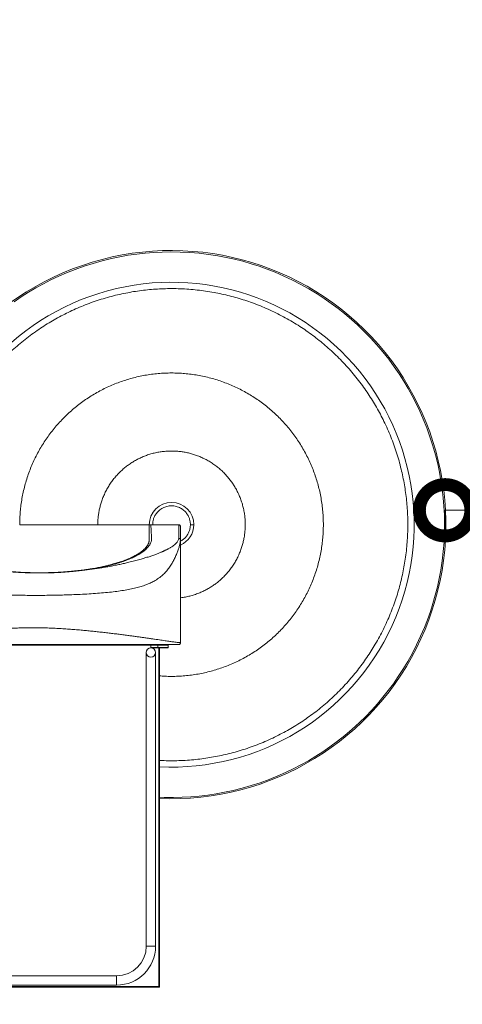
# Model space of a CAD drawing. Extents: x 440 to 25640, y 102 to 9375.
# Drawn here: x 10906 to 11293, y 4809 to 5671 of the extents above; entities that cross this region are included whole.
import ezdxf

# ---------------------------------------------------------------- set-up
doc = ezdxf.new("R2010")
doc.units = 0
doc.header["$MEASUREMENT"] = 0
doc.header["$PDMODE"] = 1
doc.linetypes.add('PHANTOM', pattern=[63.5, 31.75, -6.35, 6.35, -6.35, 6.35, -6.35])
doc.layers.get('0').update_dxf_attribs({"linetype": 'CONTINUOUS'})
doc.layers.get('DefPoints').update_dxf_attribs({"linetype": 'CONTINUOUS'})
for name, color, linetype, lineweight in [('FRAM3', 1, 'CONTINUOUS', 50), ('外形線', 7, 'CONTINUOUS', 18), ('寸法線', 3, 'CONTINUOUS', 18), ('想像線', 11, 'PHANTOM', 13), ('細線', 8, 'CONTINUOUS', 5)]:
    doc.layers.add(name, color=color, linetype=linetype, lineweight=lineweight)
doc.styles.get("Standard").update_dxf_attribs({"font": 'TXT.SHX', "bigfont": 'bigfont.shx'})
doc.dimstyles.new('30-100', dxfattribs={"dimscale": 30, "dimtxt": 3, "dimasz": 3, "dimexe": 0, "dimexo": 1, "dimgap": 1, "dimtad": 3, "dimdec": 1, "dimlfac": 3.333333, "dimdsep": 46, "dimtxsty": 'Standard', "dimblk": 'DOTSMALL', "dimcen": 0, "dimclrd": 3, "dimclre": 256, "dimclrt": 7, "dimadec": 3, "dimazin": 2, "dimtfac": 1, "dimtdec": 1, "dimtix": 1, "dimtmove": 2, "dimatfit": 2, "dimldrblk": 'OPEN', "dimfxl": 0, "dimtolj": 1, "dimlwd": -1, "dimlwe": -1, "dimarcsym": 0})

# ---------------------------------------------------------------- blocks, each defined once
blk = doc.blocks.new('_DotSmall')
at = {"layer": 'FRAM3', "color": 0, "const_width": 0.5}
blk.add_lwpolyline([(-0.0625, 0, 1), (0.0625, 0, 1)], format="xyb", close=True, dxfattribs=at)
blk = doc.blocks.new('*D47')
at = {"layer": 'DefPoints', "color": 0}
for p in [(11816.9, 5287.06), (11278.39, 5246.87), (11816.9, 5241.62)]:
    blk.add_point(p, dxfattribs=at)
at = {"layer": '寸法線'}
for p, q in [((11816.9, 5257.06), (11816.9, 5241.62)), ((11278.39, 5216.87), (11278.39, 5241.62))]:
    blk.add_line(p, q, dxfattribs=at)
at = {"layer": '寸法線', "color": 3}
blk.add_line((11278.39, 5241.62), (11816.9, 5241.62), dxfattribs=at)
at = {"layer": '寸法線', "color": 3, "xscale": 90, "yscale": 90, "zscale": 90, "rotation": 180}
blk.add_blockref('_DotSmall', (11278.39, 5241.62), dxfattribs=at)
at = {"layer": '寸法線', "color": 3, "xscale": 90, "yscale": 90, "zscale": 90}
blk.add_blockref('_DotSmall', (11816.9, 5241.62), dxfattribs=at)
at = {"layer": '寸法線', "color": 7, "insert": (11547.65, 5316.62), "char_height": 90, "attachment_point": 5}
blk.add_mtext('\\A1;1800', dxfattribs=at)
blk = doc.blocks.new('_OPEN')
at = {"color": 0, "linetype": 'ByBlock'}
for p, q in [((-1, 0.1667), (0, 0)), ((0, 0), (-1, -0.1667)), ((0, 0), (-1, 0))]:
    blk.add_line(p, q, dxfattribs=at)

msp = doc.modelspace()

# ---------------------------------------------------------------- linework, layer by layer
at = {"layer": '外形線'}
for p, q in [((10974.568, 5228.986), (10906.251, 5228.986)), ((11019.568, 5228.142), (11019.568, 5228.986)), ((11022.568, 5228.986), (11021.067, 5228.986)), ((11021.067, 5228.985), (11045.368, 5228.985)), ((11045.368, 5228.985), (11045.368, 5217.043)), ((11046.868, 5227.446), (11046.868, 5215.578)), ((11019.562, 5216.157), (11019.559, 5215.586)), ((11019.562, 5216.272), (11019.562, 5216.157)), ((11046.868, 5215.602), (11046.868, 5125.733)), ((11021.068, 5123.386), (10820.068, 5123.386)), ((11021.068, 5123.566), (11021.368, 5123.866)), ((11021.068, 5121.466), (11021.068, 5123.566)), ((11027.068, 5123.566), (11021.068, 5123.566)), ((11021.068, 5121.466), (11027.068, 5121.466)), ((11021.368, 5121.166), (11021.068, 5121.466)), ((11021.368, 5123.866), (11027.068, 5123.866)), ((11027.068, 5121.166), (11021.368, 5121.166)), ((11027.068, 5123.866), (11035.768, 5123.866)), ((11027.068, 5123.866), (11027.068, 5123.566)), ((11027.068, 5121.466), (11027.068, 5123.566)), ((11036.068, 5123.566), (11027.068, 5123.566)), ((11027.068, 5121.466), (11036.068, 5121.466)), ((11027.068, 5121.466), (11027.068, 5121.166)), ((11035.768, 5121.166), (11027.068, 5121.166)), ((11027.968, 4824.586), (11027.968, 5121.166)), ((11028.568, 5123.866), (11028.568, 5123.986)), ((11028.568, 4823.986), (11028.568, 5121.166)), ((11035.768, 5123.866), (11036.068, 5123.566)), ((11036.068, 5121.466), (11035.768, 5121.166)), ((11036.068, 5121.466), (11036.068, 5123.566)), ((11016.988, 5117.086), (11016.988, 4859.986)), ((11025.148, 4859.986), (11025.148, 5117.086)), ((10991.068, 4834.066), (10850.068, 4834.066)), ((10822.818, 4823.986), (11028.568, 4823.986)), ((10823.863, 4824.586), (11027.968, 4824.586)), ((10850.068, 4825.906), (10991.068, 4825.906))]:
    msp.add_line(p, q, dxfattribs=at)
at = {"layer": '外形線', "flags": 128}
for points in [[(11028.568, 4990.412), (11032.639, 4990.232), (11040.879, 4990.153), (11048.368, 4990.327), (11055.848, 4990.736), (11063.312, 4991.379), (11070.75, 4992.256), (11078.159, 4993.367), (11085.529, 4994.708), (11092.853, 4996.281), (11100.849, 4998.274), (11108.77, 5000.543), (11116.609, 5003.083), (11124.355, 5005.892), (11132, 5008.967), (11138.854, 5011.989), (11145.61, 5015.226), (11152.261, 5018.672), (11158.801, 5022.325), (11165.223, 5026.182), (11171.52, 5030.237), (11177.689, 5034.489), (11184.315, 5039.387), (11190.769, 5044.51), (11197.042, 5049.853), (11203.127, 5055.408), (11209.018, 5061.171), (11214.196, 5066.583), (11219.203, 5072.155), (11224.033, 5077.881), (11228.68, 5083.756), (11233.142, 5089.774), (11237.412, 5095.928), (11241.487, 5102.214), (11245.739, 5109.272), (11249.746, 5116.473), (11253.502, 5123.807), (11257.002, 5131.266), (11260.244, 5138.842), (11262.962, 5145.822), (11265.46, 5152.885), (11267.735, 5160.021), (11269.785, 5167.227), (11271.608, 5174.493), (11273.203, 5181.812), (11274.567, 5189.178), (11275.8, 5197.324), (11276.751, 5205.51), (11277.42, 5213.722), (11277.804, 5221.954), (11277.905, 5230.193), (11277.75, 5237.682), (11277.359, 5245.164), (11276.735, 5252.628), (11275.877, 5260.07), (11274.785, 5267.481), (11273.462, 5274.854), (11271.908, 5282.182), (11269.935, 5290.182), (11267.686, 5298.11), (11265.166, 5305.954), (11262.376, 5313.709), (11259.321, 5321.36), (11256.316, 5328.223), (11253.097, 5334.987), (11249.667, 5341.646), (11246.03, 5348.196), (11242.191, 5354.627), (11238.15, 5360.936), (11233.914, 5367.114), (11229.034, 5373.753), (11223.927, 5380.22), (11218.6, 5386.506), (11213.059, 5392.606), (11207.312, 5398.51), (11201.912, 5403.703), (11196.354, 5408.723), (11190.639, 5413.568), (11184.776, 5418.23), (11178.77, 5422.706), (11172.626, 5426.993), (11166.351, 5431.083), (11159.304, 5435.354), (11152.114, 5439.378), (11144.789, 5443.153), (11137.338, 5446.672), (11129.771, 5449.932), (11122.797, 5452.668), (11115.741, 5455.184), (11108.609, 5457.477), (11101.41, 5459.546), (11094.149, 5461.387), (11086.833, 5463), (11079.472, 5464.383), (11071.327, 5465.637), (11063.145, 5466.609), (11054.933, 5467.298), (11046.704, 5467.703), (11038.464, 5467.825), (11030.974, 5467.688), (11023.493, 5467.317), (11016.026, 5466.711), (11008.583, 5465.872), (11001.169, 5464.799), (10993.792, 5463.495), (10986.46, 5461.96), (10978.455, 5460.006), (10970.522, 5457.778), (10962.67, 5455.277), (10954.911, 5452.507), (10947.25, 5449.471), (10940.381, 5446.483), (10933.608, 5443.281), (10926.94, 5439.869), (10920.382, 5436.249), (10913.94, 5432.425), (10907.622, 5428.401), (10901.433, 5424.18)], [(11028.568, 5123.986), (11028.557, 5123.974), (11028.522, 5123.94), (11028.467, 5123.884), (11028.448, 5123.866)], [(11028.568, 5123.986), (11028.559, 5123.976), (11028.532, 5123.949), (11028.488, 5123.905), (11028.448, 5123.866)], [(11028.568, 4823.986), (11028.559, 4823.995), (11028.532, 4824.022), (11028.488, 4824.066), (11028.428, 4824.126), (11028.354, 4824.2), (11028.268, 4824.286), (11028.173, 4824.38), (11028.072, 4824.481), (11027.968, 4824.586)], [(11028.568, 4823.986), (11028.557, 4823.997), (11028.522, 4824.031), (11028.467, 4824.087), (11028.392, 4824.161), (11028.301, 4824.252), (11028.198, 4824.356), (11028.085, 4824.469), (11027.968, 4824.586)]]:
    msp.add_lwpolyline(points, dxfattribs=at)
at = {"layer": '外形線'}
msp.add_circle((11021.068, 5117.086), 4.08, dxfattribs=at)
for centre, radius, start, end in [((11039.063, 5229.007), 239.994, 267.493725, 179.002776), ((11039.063, 5229.003), 212.245, 267.165637, 180.059059), ((11039.068, 5228.986), 19.5, 0, 180), ((11039.068, 5228.986), 19.5, 180, 181.931433), ((11039.068, 5228.986), 19.5, 293.578178, 0), ((10991.068, 4859.986), 25.92, 270, 0), ((10991.068, 4859.986), 34.08, 270, 0)]:
    msp.add_arc(centre, radius, start, end, dxfattribs=at)
for points, knots in [([(10832.391, 5228.986), (10832.416, 5231.455), (10832.467, 5236.395), (10832.881, 5243.795), (10833.54, 5251.176), (10834.468, 5258.528), (10835.659, 5265.843), (10837.083, 5272.971), (10838.722, 5279.909), (10840.557, 5286.65), (10842.619, 5293.327), (10844.906, 5299.928), (10847.465, 5306.582), (10850.31, 5313.272), (10853.452, 5319.983), (10856.833, 5326.578), (10860.448, 5333.046), (10864.293, 5339.382), (10868.284, 5345.457), (10872.404, 5351.275), (10876.631, 5356.838), (10881.045, 5362.255), (10885.639, 5367.519), (10890.505, 5372.728), (10895.649, 5377.864), (10901.078, 5382.909), (10906.684, 5387.757), (10912.459, 5392.399), (10918.398, 5396.833), (10924.375, 5400.969), (10930.375, 5404.82), (10936.379, 5408.392), (10942.501, 5411.76), (10948.733, 5414.919), (10955.196, 5417.926), (10961.89, 5420.76), (10968.814, 5423.403), (10975.827, 5425.796), (10982.922, 5427.937), (10990.089, 5429.821), (10997.181, 5431.417), (11004.186, 5432.738), (11011.092, 5433.801), (11018.03, 5434.629), (11024.991, 5435.223), (11032.111, 5435.588), (11039.379, 5435.707), (11046.788, 5435.563), (11054.188, 5435.154), (11061.567, 5434.479), (11068.919, 5433.541), (11076.092, 5432.362), (11083.082, 5430.962), (11089.882, 5429.36), (11096.625, 5427.528), (11103.302, 5425.469), (11110.039, 5423.14), (11116.822, 5420.527), (11123.638, 5417.617), (11130.345, 5414.465), (11136.934, 5411.074), (11143.398, 5407.449), (11149.607, 5403.669), (11155.563, 5399.751), (11161.267, 5395.717), (11166.832, 5391.492), (11172.251, 5387.081), (11177.624, 5382.397), (11182.934, 5377.432), (11188.162, 5372.18), (11193.199, 5366.744), (11198.038, 5361.132), (11202.672, 5355.348), (11207.012, 5349.517), (11211.066, 5343.653), (11214.843, 5337.775), (11218.419, 5331.772), (11221.79, 5325.653), (11225.017, 5319.296), (11228.079, 5312.704), (11230.958, 5305.875), (11233.591, 5298.948), (11235.974, 5291.931), (11238.103, 5284.832), (11239.941, 5277.799), (11241.503, 5270.844), (11242.802, 5263.979), (11243.868, 5257.073), (11244.7, 5250.136), (11245.31, 5243.034), (11245.678, 5235.774), (11245.789, 5228.364), (11245.634, 5220.955), (11245.213, 5213.556), (11244.528, 5206.177), (11243.596, 5198.968), (11242.437, 5191.934), (11241.069, 5185.083), (11239.47, 5178.28), (11237.642, 5171.537), (11235.545, 5164.724), (11233.167, 5157.855), (11230.492, 5150.943), (11227.572, 5144.132), (11224.41, 5137.43), (11221.009, 5130.846), (11217.444, 5124.511), (11213.733, 5118.424), (11209.898, 5112.585), (11205.866, 5106.877), (11201.644, 5101.311), (11197.147, 5095.779), (11192.368, 5090.302), (11187.298, 5084.896), (11182.039, 5079.676), (11176.595, 5074.648), (11170.975, 5069.817), (11165.295, 5065.28), (11159.574, 5061.027), (11153.83, 5057.051), (11147.953, 5053.27), (11141.953, 5049.691), (11135.711, 5046.248), (11129.227, 5042.961), (11122.502, 5039.849), (11115.669, 5036.98), (11108.738, 5034.358), (11101.717, 5031.986), (11094.751, 5029.907), (11087.853, 5028.108), (11081.037, 5026.574), (11074.172, 5025.271), (11067.268, 5024.201), (11060.19, 5023.348), (11052.948, 5022.731), (11045.545, 5022.362), (11038.136, 5022.278), (11032.473, 5022.361), (11029.288, 5022.558), (11028.568, 5022.603)], [0, 0, 0, 0, 0.0075264, 0.0150533, 0.0225793, 0.0301064, 0.0376322, 0.0451595, 0.052255, 0.0593523, 0.066448, 0.073545, 0.0806412, 0.0881678, 0.0956945, 0.1032206, 0.1107477, 0.1182735, 0.1258008, 0.1328964, 0.1399936, 0.1470893, 0.1541864, 0.1612825, 0.1688091, 0.1763358, 0.183862, 0.191389, 0.1989148, 0.2064421, 0.2135377, 0.220635, 0.2277306, 0.2348277, 0.2419238, 0.2494504, 0.256977, 0.2645033, 0.2720303, 0.2795562, 0.2870834, 0.294179, 0.3012763, 0.3083719, 0.315469, 0.322565, 0.3300918, 0.3376183, 0.3451446, 0.3526715, 0.3601975, 0.3677247, 0.3748203, 0.3819176, 0.3890132, 0.3961104, 0.4032063, 0.4107331, 0.4182595, 0.425786, 0.4333128, 0.4408388, 0.448366, 0.4554616, 0.4625589, 0.4696545, 0.4767517, 0.4838476, 0.4913745, 0.4989008, 0.5064273, 0.5139541, 0.5214802, 0.5290073, 0.536103, 0.5432002, 0.5502958, 0.557393, 0.5644888, 0.5720158, 0.5795421, 0.5870687, 0.5945953, 0.6021215, 0.6096485, 0.6167443, 0.6238415, 0.6309371, 0.6380344, 0.6451301, 0.6526571, 0.6601833, 0.66771, 0.6752366, 0.6827629, 0.6902898, 0.6973856, 0.7044829, 0.7115784, 0.7186757, 0.7257714, 0.7332985, 0.7408246, 0.7483513, 0.7558779, 0.7634042, 0.7709311, 0.778027, 0.7851242, 0.7922197, 0.799317, 0.8064127, 0.8139398, 0.8214658, 0.8289927, 0.8365191, 0.8440455, 0.8515724, 0.8586683, 0.8657655, 0.872861, 0.8799583, 0.887054, 0.8945811, 0.9021071, 0.909634, 0.9171603, 0.9246869, 0.9322136, 0.9393096, 0.9464068, 0.9535023, 0.9605997, 0.9676953, 0.9752225, 0.9827484, 0.9902753, 0.9978016, 1, 1, 1, 1]), ([(11028.568, 5096.602), (11030.156, 5096.485), (11033.65, 5096.229), (11039.103, 5096.131), (11044.91, 5096.253), (11050.74, 5096.64), (11056.548, 5097.281), (11062.321, 5098.177), (11068.017, 5099.319), (11073.622, 5100.7), (11079.13, 5102.311), (11084.563, 5104.16), (11089.943, 5106.253), (11095.259, 5108.594), (11100.498, 5111.18), (11105.619, 5113.996), (11110.61, 5117.033), (11115.434, 5120.267), (11120.085, 5123.688), (11124.556, 5127.285), (11128.869, 5131.072), (11133.038, 5135.064), (11137.054, 5139.261), (11140.904, 5143.656), (11144.558, 5148.216), (11148.007, 5152.933), (11151.226, 5157.767), (11154.214, 5162.707), (11156.968, 5167.741), (11159.503, 5172.89), (11161.827, 5178.175), (11163.931, 5183.589), (11165.807, 5189.122), (11167.437, 5194.733), (11168.819, 5200.411), (11169.943, 5206.109), (11170.812, 5211.817), (11171.431, 5217.521), (11171.802, 5223.249), (11171.927, 5229.02), (11171.799, 5234.827), (11171.414, 5240.658), (11170.773, 5246.465), (11169.877, 5252.239), (11168.735, 5257.934), (11167.354, 5263.54), (11165.742, 5269.047), (11163.894, 5274.48), (11161.8, 5279.861), (11159.46, 5285.176), (11156.873, 5290.416), (11154.059, 5295.536), (11151.021, 5300.528), (11147.787, 5305.352), (11144.366, 5310.002), (11140.769, 5314.474), (11136.983, 5318.786), (11132.989, 5322.956), (11128.793, 5326.971), (11124.397, 5330.822), (11119.838, 5334.475), (11115.121, 5337.924), (11110.287, 5341.144), (11105.347, 5344.131), (11100.312, 5346.886), (11095.164, 5349.42), (11089.879, 5351.745), (11084.465, 5353.849), (11078.931, 5355.724), (11073.32, 5357.354), (11067.643, 5358.736), (11061.944, 5359.86), (11056.238, 5360.73), (11050.532, 5361.348), (11044.806, 5361.72), (11039.033, 5361.845), (11033.226, 5361.717), (11027.397, 5361.332), (11021.588, 5360.69), (11015.815, 5359.795), (11010.119, 5358.652), (11004.514, 5357.272), (10999.006, 5355.66), (10993.573, 5353.812), (10988.193, 5351.718), (10982.877, 5349.378), (10977.638, 5346.791), (10972.518, 5343.976), (10967.526, 5340.939), (10962.702, 5337.704), (10958.051, 5334.283), (10953.58, 5330.687), (10949.267, 5326.9), (10945.098, 5322.907), (10941.082, 5318.71), (10937.232, 5314.315), (10933.579, 5309.755), (10930.129, 5305.039), (10926.91, 5300.205), (10923.923, 5295.264), (10921.168, 5290.23), (10918.633, 5285.081), (10916.309, 5279.797), (10914.205, 5274.383), (10912.33, 5268.849), (10910.7, 5263.238), (10909.318, 5257.56), (10908.194, 5251.863), (10907.323, 5246.154), (10906.708, 5240.45), (10906.323, 5234.723), (10906.275, 5230.898), (10906.251, 5228.986)], [0, 0, 0, 0, 0.0075034, 0.0165184, 0.0256972, 0.0348771, 0.0440553, 0.0532355, 0.0624138, 0.0714297, 0.0804446, 0.0894596, 0.0984755, 0.1076538, 0.116834, 0.1260122, 0.1351921, 0.1443709, 0.1533859, 0.1624018, 0.1714162, 0.1804325, 0.1896107, 0.1987907, 0.2079693, 0.2171484, 0.226328, 0.2353424, 0.2443588, 0.253373, 0.2623892, 0.2715678, 0.2807469, 0.2899265, 0.2991049, 0.3082851, 0.3172993, 0.3263155, 0.3353301, 0.3443456, 0.3535249, 0.3627034, 0.3718835, 0.3810617, 0.3902418, 0.3992564, 0.4082719, 0.4172873, 0.4263019, 0.435482, 0.4446602, 0.4538403, 0.4630188, 0.4721982, 0.4812136, 0.4902282, 0.4992444, 0.5082587, 0.5174389, 0.5266172, 0.5357968, 0.5449759, 0.5541545, 0.5631707, 0.5721849, 0.5812013, 0.5902156, 0.5993954, 0.6085743, 0.617753, 0.626933, 0.6361112, 0.6451276, 0.6541419, 0.6631578, 0.6721728, 0.6813516, 0.6905315, 0.6997097, 0.7088899, 0.7180682, 0.7270841, 0.7360991, 0.745114, 0.7541299, 0.7633082, 0.7724884, 0.7816667, 0.7908465, 0.8000253, 0.8090403, 0.8180562, 0.8270706, 0.8360869, 0.8452651, 0.8544451, 0.8636238, 0.8728028, 0.8819825, 0.8909969, 0.9000132, 0.9090275, 0.9180437, 0.9272222, 0.9364014, 0.9455809, 0.9547593, 0.9639395, 0.9729538, 0.98197, 0.9909846, 1, 1, 1, 1]), ([(11046.868, 5164.967), (11046.963, 5164.976), (11048.402, 5165.109), (11051.16, 5165.604), (11055.12, 5166.466), (11059.013, 5167.603), (11062.828, 5168.975), (11066.446, 5170.541), (11069.862, 5172.271), (11073.076, 5174.137), (11076.176, 5176.186), (11079.154, 5178.409), (11081.999, 5180.801), (11084.784, 5183.429), (11087.482, 5186.303), (11090.067, 5189.427), (11092.45, 5192.707), (11094.623, 5196.131), (11096.576, 5199.684), (11098.302, 5203.353), (11099.753, 5207.018), (11100.946, 5210.657), (11101.899, 5214.249), (11102.643, 5217.89), (11103.176, 5221.568), (11103.497, 5225.271), (11103.607, 5229.098), (11103.483, 5233.038), (11103.102, 5237.075), (11102.467, 5241.08), (11101.583, 5245.037), (11100.452, 5248.93), (11099.078, 5252.745), (11097.513, 5256.363), (11095.783, 5259.779), (11093.916, 5262.993), (11091.868, 5266.094), (11089.644, 5269.072), (11087.253, 5271.917), (11084.624, 5274.701), (11081.751, 5277.4), (11078.627, 5279.984), (11075.346, 5282.367), (11071.923, 5284.54), (11068.37, 5286.493), (11064.701, 5288.22), (11061.036, 5289.671), (11057.397, 5290.864), (11053.805, 5291.816), (11050.164, 5292.56), (11046.486, 5293.094), (11042.783, 5293.414), (11038.956, 5293.525), (11035.016, 5293.401), (11030.979, 5293.019), (11026.974, 5292.385), (11023.017, 5291.5), (11019.123, 5290.369), (11015.308, 5288.996), (11011.691, 5287.43), (11008.274, 5285.701), (11005.061, 5283.834), (11001.96, 5281.785), (10998.982, 5279.562), (10996.137, 5277.17), (10993.353, 5274.542), (10990.654, 5271.668), (10988.07, 5268.544), (10985.686, 5265.264), (10983.514, 5261.84), (10981.56, 5258.287), (10979.834, 5254.618), (10978.383, 5250.953), (10977.19, 5247.315), (10976.238, 5243.722), (10975.493, 5240.081), (10974.963, 5236.403), (10974.63, 5232.7), (10974.589, 5230.224), (10974.568, 5228.986)], [0, 0, 0, 0, 0.00096308, 0.0146495, 0.02833538, 0.04202027, 0.05570492, 0.06938977, 0.08193572, 0.09448149, 0.10702573, 0.11957, 0.13211588, 0.14466174, 0.15834657, 0.17203117, 0.18571614, 0.1994021, 0.21308847, 0.2267737, 0.24045836, 0.25300266, 0.26554856, 0.27809436, 0.29063863, 0.30318289, 0.31572872, 0.3294149, 0.34309999, 0.35678464, 0.37046938, 0.38415488, 0.3978414, 0.41152701, 0.42407125, 0.43661551, 0.44916142, 0.46170725, 0.4742515, 0.48679573, 0.50048143, 0.51416791, 0.52785336, 0.54153811, 0.55522275, 0.56890787, 0.58259413, 0.59513988, 0.60768412, 0.62022838, 0.63277429, 0.64532012, 0.65786437, 0.67154904, 0.68523434, 0.69892074, 0.71260661, 0.72629156, 0.73997616, 0.75366103, 0.76620697, 0.77875276, 0.791297, 0.80384125, 0.81638713, 0.82893299, 0.84261784, 0.85630244, 0.86998742, 0.88367337, 0.89735972, 0.91104496, 0.92472962, 0.9372739, 0.94981983, 0.96236563, 0.97490988, 0.98745414, 1, 1, 1, 1]), ([(11022.568, 5228.986), (11022.575, 5229.352), (11022.589, 5230.084), (11022.707, 5231.213), (11022.907, 5232.391), (11023.219, 5233.636), (11023.654, 5234.927), (11024.229, 5236.251), (11024.961, 5237.591), (11025.863, 5238.924), (11026.946, 5240.224), (11028.216, 5241.458), (11029.671, 5242.592), (11031.302, 5243.587), (11033.09, 5244.408), (11035.006, 5245.021), (11037.014, 5245.4), (11039.068, 5245.529), (11041.123, 5245.4), (11043.13, 5245.021), (11045.046, 5244.408), (11046.834, 5243.587), (11048.465, 5242.592), (11049.921, 5241.458), (11051.19, 5240.224), (11052.274, 5238.924), (11053.176, 5237.591), (11053.907, 5236.251), (11054.483, 5234.927), (11054.918, 5233.636), (11055.229, 5232.391), (11055.43, 5231.213), (11055.547, 5230.084), (11055.561, 5229.352), (11055.568, 5228.986)], [0, 0, 0, 0, 0.0211971, 0.04239, 0.0656404, 0.090356, 0.1165979, 0.1444143, 0.1738352, 0.204867, 0.237486, 0.2716331, 0.3072087, 0.344069, 0.3820256, 0.4208484, 0.4602709, 0.5, 0.5397292, 0.5791515, 0.6179743, 0.655931, 0.6927913, 0.7283669, 0.7625141, 0.7951331, 0.8261649, 0.8555857, 0.883402, 0.909644, 0.9343596, 0.9576101, 0.9788043, 1, 1, 1, 1]), ([(10959.894, 5188.873), (10961.049, 5189.018), (10963.369, 5189.311), (10966.745, 5189.796), (10970.023, 5190.312), (10973.158, 5190.854), (10976.155, 5191.416), (10979.048, 5192.003), (10981.968, 5192.644), (10984.902, 5193.34), (10987.834, 5194.094), (10990.612, 5194.867), (10993.238, 5195.656), (10995.718, 5196.458), (10998.025, 5197.263), (11000.169, 5198.066), (11002.157, 5198.863), (11004.039, 5199.673), (11005.811, 5200.49), (11007.477, 5201.314), (11009.034, 5202.142), (11010.662, 5203.072), (11012.32, 5204.107), (11013.981, 5205.263), (11015.488, 5206.44), (11016.736, 5207.548), (11017.763, 5208.578), (11018.602, 5209.527), (11019.341, 5210.482), (11019.981, 5211.444), (11020.52, 5212.411), (11020.959, 5213.381), (11021.307, 5214.383), (11021.552, 5215.416), (11021.683, 5216.481), (11021.691, 5217.548), (11021.575, 5218.632), (11021.485, 5219.721), (11021.398, 5220.798), (11021.324, 5221.837), (11021.259, 5222.844), (11021.203, 5223.852), (11021.107, 5225.896), (11021.085, 5227.614), (11021.067, 5228.985)], [0, 0, 0, 0, 0.0199691, 0.0400916, 0.0604088, 0.0802795, 0.099658, 0.1192291, 0.1390225, 0.1611102, 0.1834642, 0.2061195, 0.2276603, 0.2494685, 0.271571, 0.2917577, 0.3121632, 0.3328051, 0.3528998, 0.3730467, 0.3933678, 0.4130594, 0.4399352, 0.4670199, 0.4943426, 0.5219318, 0.5434505, 0.5650137, 0.5866341, 0.6083241, 0.6300959, 0.6518769, 0.6735468, 0.697358, 0.7210913, 0.7447705, 0.768792, 0.7936332, 0.8176478, 0.8408359, 0.8631974, 0.8850275, 0.9082741, 1, 1, 1, 1]), ([(10974.568, 5228.986), (10975.644, 5228.986), (10977.826, 5228.986), (10981.123, 5228.986), (10984.466, 5228.986), (10987.825, 5228.986), (10990.978, 5228.986), (10993.906, 5228.986), (10996.6, 5228.986), (10999.218, 5228.986), (11001.739, 5228.986), (11004.143, 5228.986), (11006.413, 5228.986), (11008.532, 5228.986), (11010.484, 5228.986), (11012.258, 5228.986), (11013.845, 5228.986), (11015.238, 5228.986), (11016.512, 5228.986), (11017.619, 5228.986), (11018.512, 5228.986), (11019.127, 5228.986), (11019.501, 5228.986), (11019.546, 5228.986), (11019.568, 5228.986)], [0, 0, 0, 0, 0.04566526, 0.09258407, 0.14067634, 0.1898445, 0.23997399, 0.28239225, 0.32530357, 0.36861775, 0.41223897, 0.45606733, 0.50000002, 0.54393267, 0.58776103, 0.63138225, 0.67469637, 0.71760775, 0.76002599, 0.81015549, 0.85932367, 0.90741593, 0.95433474, 1, 1, 1, 1]), ([(11019.568, 5228.142), (11019.568, 5227.471), (11019.568, 5226.129), (11019.568, 5224.068), (11019.568, 5221.972), (11019.567, 5219.837), (11019.571, 5217.954), (11019.564, 5216.742), (11019.562, 5216.272)], [0, 0, 0, 0, 0.1775362, 0.3550753, 0.5326201, 0.7101736, 0.8877368, 1, 1, 1, 1]), ([(11019.568, 5228.986), (11019.575, 5228.986), (11019.59, 5228.986), (11019.717, 5228.986), (11019.923, 5228.986), (11020.132, 5228.986), (11020.238, 5228.986)], [0, 0, 0, 0, 0.23387887, 0.48041244, 0.73694447, 1, 1, 1, 1]), ([(11020.238, 5228.986), (11020.147, 5228.943), (11019.964, 5228.856), (11019.772, 5228.68), (11019.648, 5228.501), (11019.595, 5228.363), (11019.581, 5228.312), (11019.58, 5228.325), (11019.579, 5228.328)], [0, 0, 0, 0, 0.2194459, 0.445047, 0.6717567, 0.8561006, 0.9619986, 1, 1, 1, 1]), ([(11021.067, 5228.986), (11021.019, 5228.986), (11020.912, 5228.986), (11020.731, 5228.986), (11020.547, 5228.986), (11020.373, 5228.986), (11020.283, 5228.986), (11020.238, 5228.986)], [0, 0, 0, 0, 0.0992523, 0.2208112, 0.4457162, 0.7224636, 1, 1, 1, 1]), ([(11045.368, 5228.985), (11045.534, 5228.969), (11045.864, 5228.936), (11046.306, 5228.681), (11046.646, 5228.304), (11046.838, 5227.869), (11046.859, 5227.572), (11046.868, 5227.446)], [0, 0, 0, 0, 0.2078099, 0.4155404, 0.6256332, 0.8408717, 1, 1, 1, 1]), ([(11055.568, 5228.986), (11055.556, 5228.512), (11055.533, 5227.558), (11055.339, 5226.127), (11055.023, 5224.693), (11054.572, 5223.273), (11053.988, 5221.884), (11053.274, 5220.548), (11052.44, 5219.279), (11051.494, 5218.094), (11050.45, 5217.008), (11049.324, 5216.034), (11048.135, 5215.167), (11047.288, 5214.685), (11046.868, 5214.446)], [0, 0, 0, 0, 0.0798019, 0.1608583, 0.2430969, 0.3271493, 0.4117772, 0.4968926, 0.582293, 0.6674686, 0.752329, 0.8358864, 0.9184651, 1, 1, 1, 1]), ([(11058.568, 5228.986), (11058.556, 5228.986), (11058.53, 5228.986), (11058.319, 5228.986), (11057.97, 5228.986), (11057.48, 5228.986), (11056.883, 5228.986), (11056.23, 5228.986), (11055.784, 5228.986), (11055.568, 5228.986)], [0, 0, 0, 0, 0.1310163, 0.2705272, 0.4157926, 0.5632692, 0.7158857, 0.8625393, 1, 1, 1, 1]), ([(11046.868, 5215.602), (11046.803, 5214.894), (11046.672, 5213.479), (11046.065, 5210.775), (11045.183, 5207.775), (11044.016, 5204.528), (11042.591, 5201.143), (11040.933, 5197.724), (11039.04, 5194.342), (11036.841, 5191.031), (11034.291, 5187.849), (11031.326, 5184.856), (11027.869, 5182.083), (11024.202, 5179.763), (11020.427, 5177.852), (11016.646, 5176.282), (11012.447, 5174.858), (11007.804, 5173.586), (11002.716, 5172.457), (10997.185, 5171.458), (10991.211, 5170.583), (10984.79, 5169.824), (10977.928, 5169.17), (10970.661, 5168.614), (10963.042, 5168.151), (10955.646, 5167.798), (10948.559, 5167.534), (10941.854, 5167.343), (10935.037, 5167.204), (10928.164, 5167.118), (10921.276, 5167.084), (10914.403, 5167.105), (10907.571, 5167.178), (10900.808, 5167.305), (10894.157, 5167.483), (10887.132, 5167.732), (10879.828, 5168.068), (10872.345, 5168.518), (10865.234, 5169.062), (10858.519, 5169.702), (10852.238, 5170.453), (10846.425, 5171.332), (10841.08, 5172.341), (10836.19, 5173.485), (10831.735, 5174.772), (10827.702, 5176.208), (10824.072, 5177.798), (10820.681, 5179.633), (10817.554, 5181.747), (10814.697, 5184.14), (10812.196, 5186.699), (10809.987, 5189.408), (10808.032, 5192.23), (10806.309, 5195.136), (10804.723, 5198.25), (10803.26, 5201.555), (10801.943, 5204.97), (10800.876, 5208.237), (10800.09, 5211.25), (10799.577, 5213.961), (10799.511, 5215.374), (10799.478, 5216.082)], [0, 0, 0, 0, 0.0192591, 0.0385218, 0.0578276, 0.0771873, 0.0965904, 0.1160121, 0.1353823, 0.1546924, 0.174013, 0.1934631, 0.2130824, 0.2328516, 0.2478052, 0.2629313, 0.2782923, 0.2939621, 0.3099086, 0.3260669, 0.3424775, 0.3591908, 0.3762319, 0.3935475, 0.4110801, 0.4287794, 0.4430939, 0.457562, 0.4721176, 0.486695, 0.5012312, 0.5157432, 0.5302665, 0.5447672, 0.5592088, 0.5735544, 0.5912493, 0.608664, 0.6258521, 0.6428584, 0.6595862, 0.6759536, 0.692012, 0.7078012, 0.72335, 0.7386774, 0.7537928, 0.7686977, 0.7854832, 0.8020859, 0.8185979, 0.8351019, 0.8516697, 0.868264, 0.8848288, 0.9040904, 0.9233022, 0.9424675, 0.9616052, 0.9807582, 1, 1, 1, 1]), ([(11019.568, 5216.294), (11019.57, 5216.125), (11019.574, 5215.802), (11019.55, 5215.306), (11019.504, 5214.863), (11019.447, 5214.5), (11019.395, 5214.229), (11019.353, 5214.035), (11019.312, 5213.865), (11019.272, 5213.709), (11019.222, 5213.527), (11019.154, 5213.299), (11019.065, 5213.031), (11018.965, 5212.758), (11018.864, 5212.505), (11018.768, 5212.279), (11018.672, 5212.068), (11018.535, 5211.779), (11018.333, 5211.388), (11018.045, 5210.887), (11017.7, 5210.348), (11017.302, 5209.785), (11016.862, 5209.219), (11016.412, 5208.688), (11015.94, 5208.169), (11015.448, 5207.663), (11014.938, 5207.173), (11014.445, 5206.726), (11013.96, 5206.306), (11013.43, 5205.868), (11012.836, 5205.402), (11012.185, 5204.916), (11011.483, 5204.418), (11010.738, 5203.915), (11009.926, 5203.394), (11009.129, 5202.907), (11008.377, 5202.467), (11007.72, 5202.097), (11007.082, 5201.749), (11006.476, 5201.428), (11005.916, 5201.14), (11005.424, 5200.892), (11004.974, 5200.67), (11004.517, 5200.449), (11003.998, 5200.202), (11003.398, 5199.924), (11002.64, 5199.582), (11001.715, 5199.177), (11000.633, 5198.722), (10999.488, 5198.259), (10998.301, 5197.799), (10997.071, 5197.342), (10995.806, 5196.89), (10994.64, 5196.491), (10993.634, 5196.158), (10992.841, 5195.902), (10992.159, 5195.687), (10991.549, 5195.498), (10990.999, 5195.331), (10990.486, 5195.178), (10989.989, 5195.031), (10989.426, 5194.867), (10988.749, 5194.674), (10987.925, 5194.443), (10986.965, 5194.182), (10985.868, 5193.891), (10984.629, 5193.573), (10983.227, 5193.226), (10981.654, 5192.852), (10979.896, 5192.452), (10977.94, 5192.03), (10975.839, 5191.601), (10973.59, 5191.169), (10971.194, 5190.737), (10968.572, 5190.296), (10965.705, 5189.851), (10962.59, 5189.405), (10960.38, 5189.127), (10959.248, 5188.985)], [0, 0, 0, 0, 0.0175692, 0.0334931, 0.0479042, 0.0607408, 0.0678836, 0.0742995, 0.0799875, 0.0850477, 0.0905994, 0.0988497, 0.1084113, 0.1180646, 0.1267521, 0.1344705, 0.1413238, 0.1482884, 0.1639009, 0.1809769, 0.1992031, 0.2184668, 0.2376331, 0.2562661, 0.2723764, 0.2890943, 0.3053724, 0.3198499, 0.3337274, 0.3482283, 0.3632975, 0.3798657, 0.3963772, 0.4126475, 0.429708, 0.4480965, 0.4611094, 0.4735514, 0.4852261, 0.4961181, 0.5059664, 0.5144414, 0.5212499, 0.5285169, 0.5368827, 0.5463508, 0.5569268, 0.5720355, 0.5881511, 0.6043177, 0.6205411, 0.6368288, 0.6531893, 0.6692473, 0.6803851, 0.6898506, 0.6976276, 0.7044117, 0.7110614, 0.7165014, 0.721849, 0.7278045, 0.7352315, 0.7441347, 0.7545095, 0.7658555, 0.7785672, 0.7926541, 0.8081282, 0.825007, 0.8433138, 0.8630792, 0.8825136, 0.9032476, 0.9253284, 0.9488106, 0.9737544, 1, 1, 1, 1]), ([(11045.368, 5217.043), (11045.324, 5216.675), (11045.235, 5215.933), (11044.752, 5214.814), (11044.014, 5213.682), (11042.994, 5212.536), (11041.7, 5211.376), (11040.131, 5210.202), (11038.286, 5209.015), (11036.674, 5208.102), (11035.458, 5207.461), (11034.742, 5207.094), (11034.004, 5206.729), (11033.246, 5206.364), (11032.468, 5206), (11031.669, 5205.637), (11030.369, 5205.062), (11028.504, 5204.278), (11025.828, 5203.229), (11022.8, 5202.125), (11019.385, 5200.969), (11016.26, 5199.983), (11013.52, 5199.162), (11011.243, 5198.506), (11008.928, 5197.865), (11006.574, 5197.238), (11004.182, 5196.625), (11001.294, 5195.914), (10997.875, 5195.115), (10993.884, 5194.24), (10989.785, 5193.398), (10985.605, 5192.595), (10981.367, 5191.838), (10977.113, 5191.135), (10972.843, 5190.487), (10968.555, 5189.894), (10964.259, 5189.351), (10961.339, 5189.031), (10959.894, 5188.873)], [0, 0, 0, 0, 0.0310042, 0.0625113, 0.0946127, 0.1273952, 0.1609398, 0.1953225, 0.2306138, 0.2668788, 0.2780969, 0.2893445, 0.3006231, 0.3119343, 0.3232793, 0.3346597, 0.3460768, 0.3776737, 0.4095873, 0.4480308, 0.4870072, 0.5265599, 0.5501268, 0.5735183, 0.5967427, 0.6198085, 0.6427245, 0.6654994, 0.7010243, 0.736259, 0.7712401, 0.8063441, 0.840557, 0.8739251, 0.906498, 0.9383293, 0.9694763, 1, 1, 1, 1]), ([(11045.368, 5217.039), (11045.555, 5217.02), (11045.841, 5216.991), (11046.187, 5216.813), (11046.426, 5216.628), (11046.62, 5216.399), (11046.81, 5216.064), (11046.845, 5215.784), (11046.868, 5215.601)], [0, 0, 0, 0, 0.2390688, 0.3677079, 0.4991397, 0.6306954, 0.7596966, 1, 1, 1, 1]), ([(10885.74, 5189.066), (10886.846, 5188.926), (10889.067, 5188.645), (10892.521, 5188.265), (10896.076, 5187.917), (10899.722, 5187.609), (10903.438, 5187.342), (10907.211, 5187.119), (10911.033, 5186.941), (10914.899, 5186.809), (10918.803, 5186.725), (10922.737, 5186.69), (10926.69, 5186.704), (10930.636, 5186.768), (10934.546, 5186.881), (10938.395, 5187.041), (10942.175, 5187.245), (10945.882, 5187.492), (10949.511, 5187.779), (10953.059, 5188.106), (10956.53, 5188.467), (10958.774, 5188.738), (10959.894, 5188.873)], [0, 0, 0, 0, 0.0489654, 0.0983613, 0.1482532, 0.1984463, 0.248601, 0.2987485, 0.3489447, 0.3992416, 0.4496835, 0.5003321, 0.5512388, 0.6023157, 0.6530587, 0.7033874, 0.7533716, 0.8030613, 0.8525185, 0.9017988, 0.9509474, 1, 1, 1, 1]), ([(10959.243, 5188.984), (10958.84, 5188.936), (10958.101, 5188.846), (10957.08, 5188.729), (10956.256, 5188.637), (10955.63, 5188.569), (10955.176, 5188.52), (10954.816, 5188.482), (10954.474, 5188.446), (10953.942, 5188.391), (10953.182, 5188.315), (10952.156, 5188.215), (10950.954, 5188.102), (10949.564, 5187.979), (10947.99, 5187.847), (10946.311, 5187.717), (10944.587, 5187.593), (10942.15, 5187.432), (10939.005, 5187.255), (10935.157, 5187.087), (10931.363, 5186.969), (10927.604, 5186.898), (10924.198, 5186.874), (10921.111, 5186.885), (10918.336, 5186.92), (10915.52, 5186.98), (10912.669, 5187.067), (10909.785, 5187.182), (10906.917, 5187.324), (10904.276, 5187.48), (10901.942, 5187.637), (10899.953, 5187.786), (10898.183, 5187.929), (10896.847, 5188.046), (10895.874, 5188.134), (10895.121, 5188.205), (10894.225, 5188.291), (10893.099, 5188.404), (10891.737, 5188.546), (10890.149, 5188.721), (10888.343, 5188.931), (10887.085, 5189.089), (10886.417, 5189.173)], [0, 0, 0, 0, 0.0180196, 0.0330794, 0.0451772, 0.0543103, 0.0604768, 0.065008, 0.0699575, 0.0753484, 0.088076, 0.1027462, 0.1193638, 0.1393367, 0.1615636, 0.185465, 0.2092404, 0.2327698, 0.2853505, 0.3367213, 0.3869143, 0.435923, 0.485054, 0.5208776, 0.5573125, 0.5943774, 0.6320934, 0.6704762, 0.7095457, 0.7475915, 0.7778881, 0.805377, 0.8300604, 0.8519156, 0.8617665, 0.871381, 0.883993, 0.9001796, 0.91991, 0.9431488, 0.9698585, 1, 1, 1, 1]), ([(10959.243, 5188.984), (10959.244, 5188.984), (10959.352, 5189.015), (10959.572, 5188.987), (10959.789, 5188.91), (10959.894, 5188.873)], [0, 0, 0, 0, 0.0052442, 0.5220812, 1, 1, 1, 1]), ([(10799.478, 5125.488), (10799.496, 5125.504), (10799.531, 5125.535), (10799.82, 5125.622), (10800.283, 5125.737), (10800.94, 5125.883), (10801.788, 5126.061), (10802.829, 5126.271), (10804.064, 5126.512), (10805.492, 5126.784), (10807.112, 5127.086), (10808.923, 5127.416), (10810.923, 5127.774), (10813.107, 5128.157), (10815.47, 5128.565), (10818.007, 5128.993), (10820.712, 5129.441), (10823.579, 5129.905), (10826.598, 5130.384), (10829.76, 5130.873), (10833.058, 5131.372), (10836.615, 5131.895), (10840.441, 5132.443), (10844.54, 5133.009), (10848.755, 5133.572), (10853.071, 5134.125), (10857.449, 5134.663), (10861.872, 5135.181), (10866.329, 5135.676), (10870.836, 5136.147), (10875.589, 5136.611), (10880.585, 5137.06), (10885.819, 5137.482), (10891.071, 5137.854), (10896.337, 5138.17), (10901.612, 5138.427), (10906.893, 5138.618), (10912.177, 5138.738), (10917.463, 5138.782), (10922.753, 5138.75), (10928.051, 5138.641), (10933.356, 5138.463), (10938.67, 5138.219), (10943.989, 5137.915), (10949.311, 5137.555), (10954.631, 5137.145), (10959.758, 5136.706), (10964.686, 5136.248), (10969.411, 5135.777), (10974.105, 5135.283), (10978.759, 5134.767), (10983.335, 5134.238), (10987.824, 5133.699), (10992.215, 5133.155), (10996.519, 5132.605), (11000.596, 5132.071), (11004.445, 5131.556), (11008.069, 5131.062), (11011.58, 5130.575), (11014.97, 5130.099), (11018.229, 5129.636), (11021.347, 5129.188), (11024.314, 5128.759), (11027.124, 5128.349), (11029.771, 5127.963), (11032.246, 5127.601), (11034.547, 5127.266), (11036.668, 5126.96), (11038.605, 5126.683), (11040.354, 5126.437), (11041.916, 5126.224), (11043.289, 5126.042), (11044.474, 5125.893), (11045.466, 5125.778), (11046.285, 5125.693), (11046.673, 5125.662), (11046.868, 5125.646)], [0, 0, 0, 0, 0.0130517, 0.0260568, 0.0390667, 0.0520749, 0.065077, 0.0780723, 0.091062, 0.1040491, 0.117032, 0.1300091, 0.1429778, 0.1559303, 0.1688646, 0.1817791, 0.1946733, 0.2075466, 0.2203929, 0.2332052, 0.2459771, 0.2587066, 0.2729105, 0.2870538, 0.3011308, 0.3151358, 0.3290608, 0.3426513, 0.35616, 0.3695906, 0.3829445, 0.3980162, 0.4129778, 0.4278368, 0.4426044, 0.4572995, 0.471935, 0.4865199, 0.5010679, 0.5156046, 0.5301573, 0.5447502, 0.5593935, 0.5740988, 0.5888817, 0.6037529, 0.6187245, 0.6322287, 0.6458137, 0.6594775, 0.6732233, 0.6870528, 0.7007161, 0.7144587, 0.7282653, 0.742129, 0.75478, 0.7674771, 0.7802189, 0.7929996, 0.8058146, 0.8186576, 0.8315226, 0.8444077, 0.8573111, 0.8702331, 0.8831717, 0.8961221, 0.9090794, 0.9220419, 0.9350112, 0.9479874, 0.9609701, 0.9739568, 0.9869438, 1, 1, 1, 1]), ([(10800.978, 5123.986), (10800.991, 5123.986), (10801.018, 5123.986), (10801.236, 5123.986), (10801.59, 5123.986), (10802.092, 5123.986), (10802.74, 5123.986), (10803.586, 5123.986), (10804.661, 5123.986), (10806.003, 5123.986), (10807.545, 5123.986), (10809.289, 5123.986), (10811.225, 5123.986), (10813.347, 5123.986), (10815.649, 5123.986), (10818.125, 5123.986), (10820.767, 5123.986), (10823.556, 5123.986), (10826.484, 5123.986), (10829.543, 5123.986), (10832.751, 5123.986), (10836.106, 5123.986), (10839.475, 5123.986), (10842.833, 5123.986), (10846.161, 5123.986), (10849.592, 5123.986), (10853.124, 5123.986), (10856.701, 5123.986), (10860.492, 5123.986), (10864.507, 5123.986), (10868.813, 5123.986), (10873.235, 5123.986), (10876.776, 5123.986), (10879.385, 5123.986), (10881.025, 5123.986), (10882.682, 5123.986), (10884.354, 5123.986), (10886.041, 5123.986), (10887.744, 5123.986), (10890.481, 5123.986), (10894.292, 5123.986), (10899.541, 5123.986), (10905.25, 5123.986), (10911.437, 5123.986), (10917.672, 5123.986), (10923.855, 5123.986), (10929.886, 5123.986), (10935.783, 5123.986), (10941.546, 5123.986), (10947.176, 5123.986), (10952.672, 5123.986), (10956.916, 5123.986), (10959.957, 5123.986), (10961.842, 5123.986), (10963.711, 5123.986), (10965.563, 5123.986), (10967.4, 5123.986), (10969.22, 5123.986), (10971.52, 5123.986), (10974.287, 5123.986), (10977.559, 5123.986), (10981.236, 5123.986), (10985.289, 5123.986), (10989.624, 5123.986), (10993.837, 5123.986), (10997.655, 5123.986), (11001.095, 5123.986), (11004.179, 5123.986), (11007.169, 5123.986), (11010.068, 5123.986), (11012.874, 5123.986), (11015.793, 5123.986), (11018.794, 5123.986), (11021.846, 5123.986), (11024.747, 5123.986), (11027.49, 5123.986), (11030.07, 5123.986), (11032.478, 5123.986), (11034.705, 5123.986), (11036.74, 5123.986), (11038.581, 5123.986), (11040.136, 5123.986), (11041.437, 5123.986), (11042.516, 5123.986), (11043.452, 5123.986), (11044.239, 5123.986), (11044.894, 5123.986), (11045.21, 5123.986), (11045.37, 5123.986)], [0, 0, 0, 0, 0.01133262, 0.0222679, 0.03336305, 0.04446571, 0.0555469, 0.06662255, 0.07990675, 0.09313231, 0.10632738, 0.11952029, 0.13273954, 0.14584464, 0.15895324, 0.17202201, 0.18501948, 0.19802455, 0.21078268, 0.2235413, 0.23632549, 0.24916014, 0.2620699, 0.27358689, 0.28514554, 0.29676243, 0.30845374, 0.32023557, 0.33156696, 0.34467692, 0.35792772, 0.37133831, 0.38492709, 0.38976178, 0.39462518, 0.39951809, 0.4044412, 0.40939528, 0.414381, 0.41939909, 0.43337072, 0.44760598, 0.46491411, 0.48263477, 0.50078716, 0.51837582, 0.53557173, 0.5523917, 0.56885368, 0.58497684, 0.60078157, 0.61628949, 0.62181902, 0.62731753, 0.63278607, 0.63822578, 0.64363788, 0.64902349, 0.65438379, 0.66414923, 0.67384132, 0.68401919, 0.69780382, 0.71147068, 0.72504485, 0.73855217, 0.74929511, 0.75997611, 0.77060884, 0.78120723, 0.79178549, 0.80235778, 0.8153352, 0.82829687, 0.84132847, 0.8544021, 0.86746854, 0.88067632, 0.89385119, 0.90702195, 0.9202174, 0.93346624, 0.94452351, 0.95558558, 0.96666883, 0.97775103, 0.98874178, 1, 1, 1, 1]), ([(11045.368, 5123.986), (11045.497, 5123.995), (11045.734, 5124.013), (11046.097, 5124.157), (11046.397, 5124.37), (11046.624, 5124.647), (11046.816, 5125), (11046.847, 5125.294), (11046.868, 5125.486)], [0, 0, 0, 0, 0.1647196, 0.3021265, 0.494232, 0.6278401, 0.7568255, 1, 1, 1, 1]), ([(11046.868, 5125.486), (11046.868, 5125.506), (11046.868, 5125.554), (11046.868, 5125.607), (11046.868, 5125.637), (11046.868, 5125.646)], [0, 0, 0, 0, 0.3398442, 0.7845223, 1, 1, 1, 1])]:
    msp.add_open_spline(points, degree=3, knots=knots, dxfattribs=at)
at = {"layer": '想像線', "ltscale": 3}
msp.add_arc((11039.064, 5229.003), 779.996, 308.96823, 102.959345, dxfattribs=at)
at = {"layer": '細線', "lineweight": 5}
for p, q in [((11016.988, 4859.986), (11021.068, 4859.986)), ((11021.068, 4859.986), (11025.148, 4859.986)), ((10991.068, 4834.066), (10991.068, 4829.986)), ((10991.068, 4829.986), (10991.068, 4825.906))]:
    msp.add_line(p, q, dxfattribs=at)

# ---------------------------------------------------------------- dimensions: what is measured, and where the dimension line sits
at = {"layer": '寸法線'}
dim = msp.add_linear_dim(base=(11816.896, 5241.618), p1=(11278.394, 5246.867), p2=(11816.896, 5287.061), angle=180, text='1800', dimstyle='30-100', dxfattribs=at)
dim.commit()
dim.dimension.update_dxf_attribs({"geometry": '*D47', "text_midpoint": (11547.645, 5316.618)})

doc.saveas('drawing.dxf')
